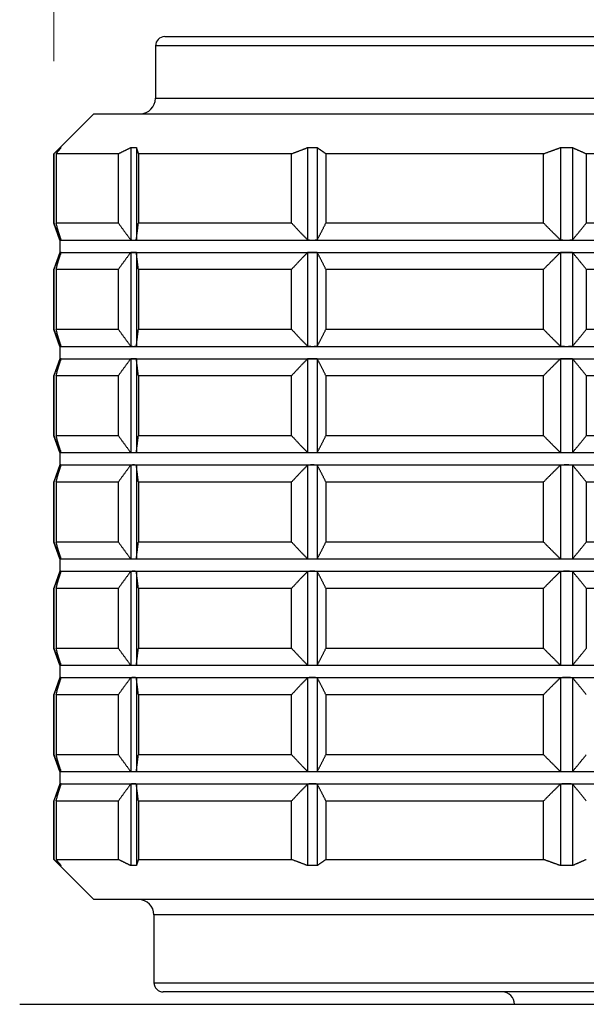
# Model space of a CAD drawing. Units: millimetres. Extents: x 16 to 578, y 16 to 405.
# Drawn here: x 215 to 233, y 185 to 217 of the extents above; entities that cross this region are included whole.
import ezdxf

# ---------------------------------------------------------------- set-up
doc = ezdxf.new("R2010")
doc.units = ezdxf.units.MM
doc.header["$LTSCALE"] = 2
for name, color, linetype, lineweight, true_color in [('Dimension (ISO)', 7, 'Continuous', 18, 0x00003f), ('Visible (ISO)', 7, 'Continuous', 25, 0x00003f), ('Visible Narrow (ISO)', 7, 'Continuous', 25, 0x00003f)]:
    doc.layers.add(name, color=color, linetype=linetype, lineweight=lineweight, true_color=true_color)
doc.styles.add('Samuel Heath (ISO)', font='tahoma.ttf')
doc.dimstyles.new('Samuel Heath (ISO)', dxfattribs={"dimscale": 2, "dimtxt": 2.5, "dimasz": 2.5, "dimexe": 1, "dimexo": 1.5, "dimgap": 0.762, "dimtad": 0, "dimtih": 1, "dimtoh": 1, "dimrnd": 1e-08, "dimzin": 0, "dimdsep": 46, "dimtxsty": 'Samuel Heath (ISO)', "dimcen": 0.09, "dimdle": 10, "dimclrd": 256, "dimclre": 256, "dimclrt": 256, "dimazin": 0, "dimtfac": 1.2, "dimtmove": 0, "dimatfit": 3, "dimfxl": 0, "dimtolj": 1, "dimtzin": 0, "dimlwd": 15, "dimlwe": 15, "dimarcsym": 0})

# ---------------------------------------------------------------- blocks, each defined once
blk = doc.blocks.new('*D14')
at = {"layer": 'Defpoints', "color": 0, "transparency": 16777216}
for p in [(261.192, 233.001), (216.192, 213.001), (261.192, 213.001)]:
    blk.add_point(p, dxfattribs=at)
at = {"layer": 'Dimension (ISO)', "color": 176, "lineweight": 15, "true_color": 0x000080, "transparency": 16777216}
for p, q in [((216.192, 216.001), (216.192, 235.001)), ((261.192, 216.001), (261.192, 235.001)), ((221.192, 233.001), (225.294, 233.001)), ((256.192, 233.001), (252.091, 233.001))]:
    blk.add_line(p, q, dxfattribs=at)
at = {"layer": 'Dimension (ISO)', "color": 176, "true_color": 0x000080, "transparency": 16777216}
for points in [[(221.192, 233.835), (221.192, 232.168), (216.192, 233.001)], [(256.192, 233.835), (256.192, 232.168), (261.192, 233.001)]]:
    blk.add_solid(points, dxfattribs=at)
at = {"layer": 'Dimension (ISO)', "color": 176, "lineweight": 18, "true_color": 0x000080, "transparency": 16777216, "char_height": 5, "attachment_point": 2, "style": 'Samuel Heath (ISO)'}
for s, insert in [('\\A1; \\fTahoma|b0|i0;\\H4.9800;Ø45.00', (238.692, 240.201)), ('\\A1;[1{\\H0.6600x;\\S3/4;}]', (238.692, 231.477))]:
    blk.add_mtext(s, dxfattribs=dict(at, insert=insert))

msp = doc.modelspace()

# ---------------------------------------------------------------- linework, layer by layer
at = {"layer": 'Visible (ISO)'}
for p, q in [((219.792, 216.801), (257.592, 216.801)), ((219.492, 216.501), (219.492, 214.801)), ((217.492, 214.301), (216.192, 213.001)), ((217.492, 214.301), (259.892, 214.301)), ((216.409, 213.2), (216.409, 213.178)), ((218.69, 213.2), (218.69, 210.204)), ((218.87, 213.2), (218.87, 210.204)), ((224.429, 213.2), (224.429, 210.204)), ((224.739, 213.2), (224.739, 210.204)), ((232.635, 213.2), (232.635, 210.204)), ((233.021, 213.2), (233.021, 210.204)), ((216.195, 213.001), (216.192, 213.001)), ((216.192, 213.001), (216.192, 210.751)), ((216.195, 210.751), (216.195, 213.001)), ((218.288, 213.001), (216.264, 213.001)), ((216.264, 213.001), (216.264, 210.751)), ((218.288, 210.751), (218.288, 213.001)), ((223.909, 213.001), (218.935, 213.001)), ((218.935, 213.001), (218.935, 210.751)), ((223.909, 210.751), (223.909, 213.001)), ((232.086, 213.001), (225.021, 213.001)), ((225.021, 213.001), (225.021, 210.751)), ((232.086, 210.751), (232.086, 213.001)), ((241.405, 213.001), (233.471, 213.001)), ((233.471, 213.001), (233.471, 210.751)), ((216.195, 210.751), (216.192, 210.751)), ((216.392, 210.202), (216.192, 210.751)), ((218.288, 210.751), (216.264, 210.751)), ((223.909, 210.751), (218.935, 210.751)), ((232.086, 210.751), (225.021, 210.751)), ((241.405, 210.751), (233.471, 210.751)), ((216.409, 210.267), (216.409, 210.204)), ((216.392, 210.202), (216.418, 210.202)), ((216.392, 210.202), (216.392, 209.802)), ((216.418, 210.202), (218.78, 210.202)), ((218.78, 210.202), (224.584, 210.202)), ((224.584, 210.202), (232.828, 210.202)), ((232.828, 210.202), (242.086, 210.202)), ((216.392, 209.802), (216.192, 209.252)), ((216.392, 209.802), (216.418, 209.802)), ((216.409, 209.799), (216.409, 209.737)), ((216.418, 209.802), (218.78, 209.802)), ((218.69, 209.799), (218.69, 206.754)), ((218.78, 209.802), (224.584, 209.802)), ((218.87, 209.799), (218.87, 206.754)), ((224.429, 209.799), (224.429, 206.754)), ((224.584, 209.802), (232.828, 209.802)), ((224.739, 209.799), (224.739, 206.754)), ((232.635, 209.799), (232.635, 206.754)), ((232.828, 209.802), (242.086, 209.802)), ((233.021, 209.799), (233.021, 206.754)), ((216.192, 209.252), (216.195, 209.252)), ((216.192, 209.252), (216.192, 207.301)), ((216.195, 207.301), (216.195, 209.252)), ((216.264, 209.252), (218.288, 209.252)), ((216.264, 209.252), (216.264, 207.301)), ((218.288, 207.301), (218.288, 209.252)), ((218.935, 209.252), (223.909, 209.252)), ((218.935, 209.252), (218.935, 207.301)), ((223.909, 207.301), (223.909, 209.252)), ((225.021, 209.252), (232.086, 209.252)), ((225.021, 209.252), (225.021, 207.301)), ((232.086, 207.301), (232.086, 209.252)), ((233.471, 209.252), (241.405, 209.252)), ((233.471, 209.252), (233.471, 207.301)), ((216.195, 207.301), (216.192, 207.301)), ((216.392, 206.752), (216.192, 207.301)), ((218.288, 207.301), (216.264, 207.301)), ((223.909, 207.301), (218.935, 207.301)), ((232.086, 207.301), (225.021, 207.301)), ((241.405, 207.301), (233.471, 207.301)), ((216.392, 206.752), (216.418, 206.752)), ((216.392, 206.752), (216.392, 206.352)), ((216.409, 206.817), (216.409, 206.754)), ((216.418, 206.752), (218.78, 206.752)), ((218.78, 206.752), (224.584, 206.752)), ((224.584, 206.752), (232.828, 206.752)), ((232.828, 206.752), (242.086, 206.752)), ((216.392, 206.352), (216.192, 205.802)), ((216.392, 206.352), (216.418, 206.352)), ((216.409, 206.349), (216.409, 206.287)), ((216.418, 206.352), (218.78, 206.352)), ((218.69, 206.349), (218.69, 203.304)), ((218.78, 206.352), (224.584, 206.352)), ((218.87, 206.349), (218.87, 203.304)), ((224.429, 206.349), (224.429, 203.304)), ((224.584, 206.352), (232.828, 206.352)), ((224.739, 206.349), (224.739, 203.304)), ((232.635, 206.349), (232.635, 203.304)), ((232.828, 206.352), (242.086, 206.352)), ((233.021, 206.349), (233.021, 203.304)), ((216.192, 205.802), (216.195, 205.802)), ((216.192, 205.802), (216.192, 203.851)), ((216.195, 203.851), (216.195, 205.802)), ((216.264, 205.802), (218.288, 205.802)), ((216.264, 205.802), (216.264, 203.851)), ((218.288, 203.851), (218.288, 205.802)), ((218.935, 205.802), (223.909, 205.802)), ((218.935, 205.802), (218.935, 203.851)), ((223.909, 203.851), (223.909, 205.802)), ((225.021, 205.802), (232.086, 205.802)), ((225.021, 205.802), (225.021, 203.851)), ((232.086, 203.851), (232.086, 205.802)), ((233.471, 205.802), (241.405, 205.802)), ((233.471, 205.802), (233.471, 203.851)), ((216.195, 203.851), (216.192, 203.851)), ((216.392, 203.302), (216.192, 203.851)), ((218.288, 203.851), (216.264, 203.851)), ((223.909, 203.851), (218.935, 203.851)), ((232.086, 203.851), (225.021, 203.851)), ((241.405, 203.851), (233.471, 203.851)), ((216.392, 203.302), (216.418, 203.302)), ((216.392, 203.302), (216.392, 202.902)), ((216.409, 203.367), (216.409, 203.304)), ((216.418, 203.302), (218.78, 203.302)), ((218.78, 203.302), (224.584, 203.302)), ((224.584, 203.302), (232.828, 203.302)), ((232.828, 203.302), (242.086, 203.302)), ((216.392, 202.902), (216.192, 202.352)), ((216.392, 202.902), (216.418, 202.902)), ((216.409, 202.899), (216.409, 202.837)), ((216.418, 202.902), (218.78, 202.902)), ((218.69, 202.899), (218.69, 199.854)), ((218.78, 202.902), (224.584, 202.902)), ((218.87, 202.899), (218.87, 199.854)), ((224.429, 202.899), (224.429, 199.854)), ((224.584, 202.902), (232.828, 202.902)), ((224.739, 202.899), (224.739, 199.854)), ((232.635, 202.899), (232.635, 199.854)), ((232.828, 202.902), (242.086, 202.902)), ((233.021, 202.899), (233.021, 199.854)), ((216.192, 202.352), (216.195, 202.352)), ((216.192, 202.352), (216.192, 200.401)), ((216.195, 200.401), (216.195, 202.352)), ((216.264, 202.352), (218.288, 202.352)), ((216.264, 202.352), (216.264, 200.401)), ((218.288, 200.401), (218.288, 202.352)), ((218.935, 202.352), (223.909, 202.352)), ((218.935, 202.352), (218.935, 200.401)), ((223.909, 200.401), (223.909, 202.352)), ((225.021, 202.352), (232.086, 202.352)), ((225.021, 202.352), (225.021, 200.401)), ((232.086, 200.401), (232.086, 202.352)), ((233.471, 202.352), (241.405, 202.352)), ((233.471, 202.352), (233.471, 200.401)), ((216.195, 200.401), (216.192, 200.401)), ((216.392, 199.852), (216.192, 200.401)), ((218.288, 200.401), (216.264, 200.401)), ((223.909, 200.401), (218.935, 200.401)), ((232.086, 200.401), (225.021, 200.401)), ((241.405, 200.401), (233.471, 200.401)), ((216.392, 199.852), (216.418, 199.852)), ((216.392, 199.852), (216.392, 199.452)), ((216.409, 199.917), (216.409, 199.854)), ((216.418, 199.852), (218.78, 199.852)), ((218.78, 199.852), (224.584, 199.852)), ((224.584, 199.852), (232.828, 199.852)), ((232.828, 199.852), (242.086, 199.852)), ((216.392, 199.452), (216.192, 198.902)), ((216.392, 199.452), (216.418, 199.452)), ((216.409, 199.449), (216.409, 199.387)), ((216.418, 199.452), (218.78, 199.452)), ((218.69, 199.449), (218.69, 196.404)), ((218.78, 199.452), (224.584, 199.452)), ((218.87, 199.449), (218.87, 196.404)), ((224.429, 199.449), (224.429, 196.404)), ((224.584, 199.452), (232.828, 199.452)), ((224.739, 199.449), (224.739, 196.404)), ((232.635, 199.449), (232.635, 196.404)), ((232.828, 199.452), (242.086, 199.452)), ((233.021, 199.449), (233.021, 196.404)), ((216.192, 198.902), (216.195, 198.902)), ((216.192, 198.902), (216.192, 196.951)), ((216.195, 196.951), (216.195, 198.902)), ((216.264, 198.902), (218.288, 198.902)), ((216.264, 198.902), (216.264, 196.951)), ((218.288, 196.951), (218.288, 198.902)), ((218.935, 198.902), (223.909, 198.902)), ((218.935, 198.902), (218.935, 196.951)), ((223.909, 196.951), (223.909, 198.902)), ((225.021, 198.902), (232.086, 198.902)), ((225.021, 198.902), (225.021, 196.951)), ((232.086, 196.951), (232.086, 198.902)), ((233.471, 198.902), (241.405, 198.902)), ((233.471, 198.902), (233.471, 196.951)), ((216.195, 196.951), (216.192, 196.951)), ((216.392, 196.402), (216.192, 196.951)), ((218.288, 196.951), (216.264, 196.951)), ((223.909, 196.951), (218.935, 196.951)), ((232.086, 196.951), (225.021, 196.951)), ((216.392, 196.402), (216.418, 196.402)), ((216.392, 196.402), (216.392, 196.002)), ((216.409, 196.467), (216.409, 196.404)), ((216.418, 196.402), (218.78, 196.402)), ((218.78, 196.402), (224.584, 196.402)), ((224.584, 196.402), (232.828, 196.402)), ((232.828, 196.402), (242.086, 196.402)), ((216.392, 196.002), (216.192, 195.452)), ((216.392, 196.002), (216.418, 196.002)), ((216.409, 195.999), (216.409, 195.937)), ((216.418, 196.002), (218.78, 196.002)), ((218.69, 195.999), (218.69, 192.954)), ((218.78, 196.002), (224.584, 196.002)), ((218.87, 195.999), (218.87, 192.954)), ((224.429, 195.999), (224.429, 192.954)), ((224.584, 196.002), (232.828, 196.002)), ((224.739, 195.999), (224.739, 192.954)), ((232.635, 195.999), (232.635, 192.954)), ((232.828, 196.002), (242.086, 196.002)), ((233.021, 195.999), (233.021, 192.954)), ((216.192, 195.452), (216.195, 195.452)), ((216.192, 195.452), (216.192, 193.501)), ((216.195, 193.501), (216.195, 195.452)), ((216.264, 195.452), (218.288, 195.452)), ((216.264, 195.452), (216.264, 193.501)), ((218.288, 193.501), (218.288, 195.452)), ((218.935, 195.452), (223.909, 195.452)), ((218.935, 195.452), (218.935, 193.501)), ((223.909, 193.501), (223.909, 195.452)), ((225.021, 195.452), (232.086, 195.452)), ((225.021, 195.452), (225.021, 193.501)), ((232.086, 193.501), (232.086, 195.452)), ((216.195, 193.501), (216.192, 193.501)), ((216.392, 192.952), (216.192, 193.501)), ((218.288, 193.501), (216.264, 193.501)), ((223.909, 193.501), (218.935, 193.501)), ((232.086, 193.501), (225.021, 193.501)), ((216.409, 193.017), (216.409, 192.954)), ((216.392, 192.952), (216.418, 192.952)), ((216.392, 192.952), (216.392, 192.552)), ((216.418, 192.952), (218.78, 192.952)), ((218.78, 192.952), (224.584, 192.952)), ((224.584, 192.952), (232.828, 192.952)), ((232.828, 192.952), (242.086, 192.952)), ((216.392, 192.552), (216.192, 192.002)), ((216.392, 192.552), (216.418, 192.552)), ((216.409, 192.549), (216.409, 192.487)), ((216.418, 192.552), (218.78, 192.552)), ((218.69, 192.549), (218.69, 189.902)), ((218.78, 192.552), (224.584, 192.552)), ((218.87, 192.549), (218.87, 189.902)), ((224.429, 192.549), (224.429, 189.902)), ((224.584, 192.552), (232.828, 192.552)), ((224.739, 192.549), (224.739, 189.902)), ((232.635, 192.549), (232.635, 189.902)), ((232.828, 192.552), (242.086, 192.552)), ((233.021, 192.549), (233.021, 189.902)), ((216.192, 192.002), (216.195, 192.002)), ((216.192, 192.002), (216.192, 190.101)), ((216.195, 190.101), (216.195, 192.002)), ((216.264, 192.002), (218.288, 192.002)), ((216.264, 192.002), (216.264, 190.101)), ((218.288, 190.101), (218.288, 192.002)), ((218.935, 192.002), (223.909, 192.002)), ((218.935, 192.002), (218.935, 190.101)), ((223.909, 190.101), (223.909, 192.002)), ((225.021, 192.002), (232.086, 192.002)), ((225.021, 192.002), (225.021, 190.101)), ((232.086, 190.101), (232.086, 192.002)), ((216.192, 190.101), (216.195, 190.101)), ((217.492, 188.801), (216.192, 190.101)), ((216.264, 190.101), (218.288, 190.101)), ((216.409, 189.925), (216.409, 189.902)), ((218.935, 190.101), (223.909, 190.101)), ((225.021, 190.101), (232.086, 190.101)), ((259.892, 188.801), (217.492, 188.801)), ((219.442, 188.301), (219.442, 186.101)), ((257.642, 185.801), (219.742, 185.801)), ((215.085, 185.401), (262.3, 185.401))]:
    msp.add_line(p, q, dxfattribs=at)
for centre, radius, start, end in [((219.792, 216.501), 0.3, 90, 180), ((218.992, 214.801), 0.5, 270, 0), ((218.942, 188.301), 0.5, 0, 90), ((219.742, 186.101), 0.3, 180, 270), ((230.742, 185.401), 0.4, 0, 90)]:
    msp.add_arc(centre, radius, start, end, dxfattribs=at)
for points, weights in [([(216.195, 213.001), (216.302, 213.104), (216.409, 213.2)], [1, 1.00007570986, 1]), ([(216.428, 213.2), (216.346, 213.104), (216.264, 213.001)], [1, 1.00007570986, 1]), ([(216.409, 213.2), (216.418, 213.202), (216.428, 213.2)], [1.00446410658, 1.00450450329, 1.00446410658]), ([(218.288, 213.001), (218.49, 213.104), (218.69, 213.2)], [1, 1.00066906766, 1.00118697777]), ([(218.69, 213.2), (218.78, 213.202), (218.87, 213.2)], [1.00446410658, 1.00450450329, 1.00446410658]), ([(218.87, 213.2), (218.902, 213.104), (218.935, 213.001)], [1.00118697777, 1.00066906766, 1]), ([(223.909, 213.001), (224.17, 213.104), (224.429, 213.2)], [1, 1.00007570986, 1]), ([(224.429, 213.2), (224.584, 213.202), (224.739, 213.2)], [1.00446410658, 1.00450450329, 1.00446410658]), ([(224.739, 213.2), (224.879, 213.104), (225.021, 213.001)], [1, 1.00007570987, 1]), ([(232.086, 213.001), (232.362, 213.104), (232.635, 213.2)], [1, 1.00007570986, 1]), ([(232.635, 213.2), (232.828, 213.202), (233.021, 213.2)], [1.00446410658, 1.00450450329, 1.00446410658]), ([(233.021, 213.2), (233.245, 213.104), (233.471, 213.001)], [1, 1.00007570986, 1]), ([(216.195, 210.751), (216.302, 210.468), (216.409, 210.204)], [1, 1.00007606298, 1.00000070618]), ([(216.428, 210.204), (216.346, 210.468), (216.264, 210.751)], [1.00000070618, 1.00007606298, 1]), ([(218.288, 210.751), (218.49, 210.468), (218.69, 210.204)], [1, 1.00007606298, 1.00000070618]), ([(218.87, 210.204), (218.902, 210.468), (218.935, 210.751)], [1.00000070618, 1.00007606298, 1]), ([(223.909, 210.751), (224.17, 210.468), (224.429, 210.204)], [1, 1.00007606298, 1.00000070618]), ([(224.739, 210.204), (224.879, 210.468), (225.021, 210.751)], [1.00000070618, 1.00007606298, 1]), ([(232.086, 210.751), (232.362, 210.468), (232.635, 210.204)], [1, 1.00007606298, 1.00000070618]), ([(233.021, 210.204), (233.245, 210.468), (233.471, 210.751)], [1.00000070618, 1.00007606298, 1]), ([(216.409, 210.204), (216.413, 210.202), (216.418, 210.202)], [1.00027990262, 1.00014999717, 1]), ([(216.418, 210.202), (216.423, 210.202), (216.428, 210.204)], [1, 1.00014999717, 1.00027990262]), ([(218.69, 210.204), (218.735, 210.202), (218.78, 210.202)], [1.00027990262, 1.00014999717, 1]), ([(218.78, 210.202), (218.825, 210.202), (218.87, 210.204)], [1, 1.00014999717, 1.00027990262]), ([(224.429, 210.204), (224.507, 210.202), (224.584, 210.202)], [1.00027990262, 1.00014999717, 1]), ([(224.584, 210.202), (224.662, 210.202), (224.739, 210.204)], [1, 1.00014999717, 1.00027990262]), ([(232.635, 210.204), (232.732, 210.202), (232.828, 210.202)], [1.00027990262, 1.00014999717, 1]), ([(232.828, 210.202), (232.925, 210.202), (233.021, 210.204)], [1, 1.00014999717, 1.00027990262]), ([(216.409, 209.799), (216.302, 209.535), (216.195, 209.252)], [1.00000070618, 1.00007606298, 1]), ([(216.264, 209.252), (216.346, 209.535), (216.428, 209.799)], [1, 1.00007606298, 1.00000070618]), ([(216.418, 209.802), (216.413, 209.802), (216.409, 209.799)], [1, 1.00014999717, 1.00027990262]), ([(216.428, 209.799), (216.423, 209.802), (216.418, 209.802)], [1.00027990262, 1.00014999717, 1]), ([(218.69, 209.799), (218.49, 209.535), (218.288, 209.252)], [1.00000070618, 1.00007606298, 1]), ([(218.78, 209.802), (218.735, 209.802), (218.69, 209.799)], [1, 1.00014999717, 1.00027990262]), ([(218.87, 209.799), (218.825, 209.802), (218.78, 209.802)], [1.00027990262, 1.00014999717, 1]), ([(218.935, 209.252), (218.902, 209.535), (218.87, 209.799)], [1, 1.00007606298, 1.00000070618]), ([(224.429, 209.799), (224.17, 209.535), (223.909, 209.252)], [1.00000070618, 1.00007606298, 1]), ([(224.584, 209.802), (224.507, 209.802), (224.429, 209.799)], [1, 1.00014999717, 1.00027990262]), ([(224.739, 209.799), (224.662, 209.802), (224.584, 209.802)], [1.00027990262, 1.00014999717, 1]), ([(225.021, 209.252), (224.879, 209.535), (224.739, 209.799)], [1, 1.00007606298, 1.00000070618]), ([(232.635, 209.799), (232.362, 209.535), (232.086, 209.252)], [1.00000070618, 1.00007606298, 1]), ([(232.828, 209.802), (232.732, 209.802), (232.635, 209.799)], [1, 1.00014999717, 1.00027990262]), ([(233.021, 209.799), (232.925, 209.802), (232.828, 209.802)], [1.00027990262, 1.00014999717, 1]), ([(233.471, 209.252), (233.245, 209.535), (233.021, 209.799)], [1, 1.00007606299, 1.00000070618]), ([(216.195, 207.301), (216.302, 207.018), (216.409, 206.754)], [1, 1.00007606298, 1.00000070618]), ([(216.428, 206.754), (216.346, 207.018), (216.264, 207.301)], [1.00000070618, 1.00007606298, 1]), ([(218.288, 207.301), (218.49, 207.018), (218.69, 206.754)], [1, 1.00007606298, 1.00000070618]), ([(218.87, 206.754), (218.902, 207.018), (218.935, 207.301)], [1.00000070618, 1.00007606297, 1]), ([(223.909, 207.301), (224.17, 207.018), (224.429, 206.754)], [1, 1.00007606298, 1.00000070618]), ([(224.739, 206.754), (224.879, 207.018), (225.021, 207.301)], [1.00000070618, 1.00007606298, 1]), ([(232.086, 207.301), (232.362, 207.018), (232.635, 206.754)], [1, 1.00007606298, 1.00000070618]), ([(233.021, 206.754), (233.245, 207.018), (233.471, 207.301)], [1.00000070618, 1.00007606298, 1]), ([(216.409, 206.754), (216.413, 206.752), (216.418, 206.752)], [1.00027990262, 1.00014999717, 1]), ([(216.418, 206.752), (216.423, 206.752), (216.428, 206.754)], [1, 1.00014999717, 1.00027990262]), ([(218.69, 206.754), (218.735, 206.752), (218.78, 206.752)], [1.00027990262, 1.00014999717, 1]), ([(218.78, 206.752), (218.825, 206.752), (218.87, 206.754)], [1, 1.00014999717, 1.00027990262]), ([(224.429, 206.754), (224.507, 206.752), (224.584, 206.752)], [1.00027990262, 1.00014999717, 1]), ([(224.584, 206.752), (224.662, 206.752), (224.739, 206.754)], [1, 1.00014999717, 1.00027990262]), ([(232.635, 206.754), (232.732, 206.752), (232.828, 206.752)], [1.00027990262, 1.00014999717, 1]), ([(232.828, 206.752), (232.925, 206.752), (233.021, 206.754)], [1, 1.00014999717, 1.00027990262]), ([(216.409, 206.349), (216.302, 206.085), (216.195, 205.802)], [1.00000070618, 1.00007606298, 1]), ([(216.264, 205.802), (216.346, 206.085), (216.428, 206.349)], [1, 1.00007606298, 1.00000070618]), ([(216.418, 206.352), (216.413, 206.352), (216.409, 206.349)], [1, 1.00014999717, 1.00027990262]), ([(216.428, 206.349), (216.423, 206.352), (216.418, 206.352)], [1.00027990262, 1.00014999717, 1]), ([(218.69, 206.349), (218.49, 206.085), (218.288, 205.802)], [1.00000070618, 1.00007606299, 1]), ([(218.78, 206.352), (218.735, 206.352), (218.69, 206.349)], [1, 1.00014999717, 1.00027990262]), ([(218.87, 206.349), (218.825, 206.352), (218.78, 206.352)], [1.00027990262, 1.00014999717, 1]), ([(218.935, 205.802), (218.902, 206.085), (218.87, 206.349)], [1, 1.00007606298, 1.00000070618]), ([(224.429, 206.349), (224.17, 206.085), (223.909, 205.802)], [1.00000070618, 1.00007606298, 1]), ([(224.584, 206.352), (224.507, 206.352), (224.429, 206.349)], [1, 1.00014999717, 1.00027990262]), ([(224.739, 206.349), (224.662, 206.352), (224.584, 206.352)], [1.00027990262, 1.00014999717, 1]), ([(225.021, 205.802), (224.879, 206.085), (224.739, 206.349)], [1, 1.00007606298, 1.00000070618]), ([(232.635, 206.349), (232.362, 206.085), (232.086, 205.802)], [1.00000070618, 1.00007606298, 1]), ([(232.828, 206.352), (232.732, 206.352), (232.635, 206.349)], [1, 1.00014999717, 1.00027990262]), ([(233.021, 206.349), (232.925, 206.352), (232.828, 206.352)], [1.00027990262, 1.00014999717, 1]), ([(233.471, 205.802), (233.245, 206.085), (233.021, 206.349)], [1, 1.00007606299, 1.00000070618]), ([(216.195, 203.851), (216.302, 203.568), (216.409, 203.304)], [1, 1.00007606298, 1.00000070618]), ([(216.428, 203.304), (216.346, 203.568), (216.264, 203.851)], [1.00000070618, 1.00007606298, 1]), ([(218.288, 203.851), (218.49, 203.568), (218.69, 203.304)], [1, 1.00007606298, 1.00000070618]), ([(218.87, 203.304), (218.902, 203.568), (218.935, 203.851)], [1.00000070618, 1.00007606298, 1]), ([(223.909, 203.851), (224.17, 203.568), (224.429, 203.304)], [1, 1.00007606298, 1.00000070618]), ([(224.739, 203.304), (224.879, 203.568), (225.021, 203.851)], [1.00000070618, 1.00007606298, 1]), ([(232.086, 203.851), (232.362, 203.568), (232.635, 203.304)], [1, 1.00007606298, 1.00000070618]), ([(233.021, 203.304), (233.245, 203.568), (233.471, 203.851)], [1.00000070618, 1.00007606298, 1]), ([(216.409, 203.304), (216.413, 203.302), (216.418, 203.302)], [1.00027990262, 1.00014999717, 1]), ([(216.418, 203.302), (216.423, 203.302), (216.428, 203.304)], [1, 1.00014999717, 1.00027990262]), ([(218.69, 203.304), (218.735, 203.302), (218.78, 203.302)], [1.00027990262, 1.00014999717, 1]), ([(218.78, 203.302), (218.825, 203.302), (218.87, 203.304)], [1, 1.00014999717, 1.00027990262]), ([(224.429, 203.304), (224.507, 203.302), (224.584, 203.302)], [1.00027990262, 1.00014999717, 1]), ([(224.584, 203.302), (224.662, 203.302), (224.739, 203.304)], [1, 1.00014999717, 1.00027990262]), ([(232.635, 203.304), (232.732, 203.302), (232.828, 203.302)], [1.00027990262, 1.00014999717, 1]), ([(232.828, 203.302), (232.925, 203.302), (233.021, 203.304)], [1, 1.00014999717, 1.00027990262]), ([(216.409, 202.899), (216.302, 202.635), (216.195, 202.352)], [1.00000070618, 1.00007606298, 1]), ([(216.264, 202.352), (216.346, 202.635), (216.428, 202.899)], [1, 1.00007606298, 1.00000070618]), ([(216.418, 202.902), (216.413, 202.902), (216.409, 202.899)], [1, 1.00014999717, 1.00027990262]), ([(216.428, 202.899), (216.423, 202.902), (216.418, 202.902)], [1.00027990262, 1.00014999717, 1]), ([(218.69, 202.899), (218.49, 202.635), (218.288, 202.352)], [1.00000070618, 1.00007606298, 1]), ([(218.78, 202.902), (218.735, 202.902), (218.69, 202.899)], [1, 1.00014999717, 1.00027990262]), ([(218.87, 202.899), (218.825, 202.902), (218.78, 202.902)], [1.00027990262, 1.00014999717, 1]), ([(218.935, 202.352), (218.902, 202.635), (218.87, 202.899)], [1, 1.00007606298, 1.00000070618]), ([(224.429, 202.899), (224.17, 202.635), (223.909, 202.352)], [1.00000070618, 1.00007606298, 1]), ([(224.584, 202.902), (224.507, 202.902), (224.429, 202.899)], [1, 1.00014999717, 1.00027990262]), ([(224.739, 202.899), (224.662, 202.902), (224.584, 202.902)], [1.00027990262, 1.00014999717, 1]), ([(225.021, 202.352), (224.879, 202.635), (224.739, 202.899)], [1, 1.00007606297, 1.00000070618]), ([(232.635, 202.899), (232.362, 202.635), (232.086, 202.352)], [1.00000070618, 1.00007606298, 1]), ([(232.828, 202.902), (232.732, 202.902), (232.635, 202.899)], [1, 1.00014999717, 1.00027990262]), ([(233.021, 202.899), (232.925, 202.902), (232.828, 202.902)], [1.00027990262, 1.00014999717, 1]), ([(233.471, 202.352), (233.245, 202.635), (233.021, 202.899)], [1, 1.00007606298, 1.00000070618]), ([(216.195, 200.401), (216.302, 200.118), (216.409, 199.854)], [1, 1.00007606298, 1.00000070618]), ([(216.428, 199.854), (216.346, 200.118), (216.264, 200.401)], [1.00000070618, 1.00007606298, 1]), ([(218.288, 200.401), (218.49, 200.118), (218.69, 199.854)], [1, 1.00007606298, 1.00000070618]), ([(218.87, 199.854), (218.902, 200.118), (218.935, 200.401)], [1.00000070618, 1.00007606297, 1]), ([(223.909, 200.401), (224.17, 200.118), (224.429, 199.854)], [1, 1.00007606299, 1.00000070618]), ([(224.739, 199.854), (224.879, 200.118), (225.021, 200.401)], [1.00000070618, 1.00007606298, 1]), ([(232.086, 200.401), (232.362, 200.118), (232.635, 199.854)], [1, 1.00007606298, 1.00000070618]), ([(233.021, 199.854), (233.245, 200.118), (233.471, 200.401)], [1.00000070618, 1.00007606298, 1]), ([(216.409, 199.854), (216.413, 199.852), (216.418, 199.852)], [1.00027990262, 1.00014999717, 1]), ([(216.418, 199.852), (216.423, 199.852), (216.428, 199.854)], [1, 1.00014999717, 1.00027990262]), ([(218.69, 199.854), (218.735, 199.852), (218.78, 199.852)], [1.00027990262, 1.00014999717, 1]), ([(218.78, 199.852), (218.825, 199.852), (218.87, 199.854)], [1, 1.00014999717, 1.00027990262]), ([(224.429, 199.854), (224.507, 199.852), (224.584, 199.852)], [1.00027990262, 1.00014999717, 1]), ([(224.584, 199.852), (224.662, 199.852), (224.739, 199.854)], [1, 1.00014999717, 1.00027990262]), ([(232.635, 199.854), (232.732, 199.852), (232.828, 199.852)], [1.00027990262, 1.00014999717, 1]), ([(232.828, 199.852), (232.925, 199.852), (233.021, 199.854)], [1, 1.00014999717, 1.00027990262]), ([(216.409, 199.449), (216.302, 199.185), (216.195, 198.902)], [1.00000070618, 1.00007606298, 1]), ([(216.264, 198.902), (216.346, 199.185), (216.428, 199.449)], [1, 1.00007606298, 1.00000070618]), ([(216.418, 199.452), (216.413, 199.452), (216.409, 199.449)], [1, 1.00014999717, 1.00027990262]), ([(216.428, 199.449), (216.423, 199.452), (216.418, 199.452)], [1.00027990262, 1.00014999717, 1]), ([(218.69, 199.449), (218.49, 199.185), (218.288, 198.902)], [1.00000070618, 1.00007606298, 1]), ([(218.78, 199.452), (218.735, 199.452), (218.69, 199.449)], [1, 1.00014999717, 1.00027990262]), ([(218.87, 199.449), (218.825, 199.452), (218.78, 199.452)], [1.00027990262, 1.00014999717, 1]), ([(218.935, 198.902), (218.902, 199.185), (218.87, 199.449)], [1, 1.00007606299, 1.00000070618]), ([(224.429, 199.449), (224.17, 199.185), (223.909, 198.902)], [1.00000070618, 1.00007606298, 1]), ([(224.584, 199.452), (224.507, 199.452), (224.429, 199.449)], [1, 1.00014999717, 1.00027990262]), ([(224.739, 199.449), (224.662, 199.452), (224.584, 199.452)], [1.00027990262, 1.00014999717, 1]), ([(225.021, 198.902), (224.879, 199.185), (224.739, 199.449)], [1, 1.00007606297, 1.00000070618]), ([(232.635, 199.449), (232.362, 199.185), (232.086, 198.902)], [1.00000070618, 1.00007606298, 1]), ([(232.828, 199.452), (232.732, 199.452), (232.635, 199.449)], [1, 1.00014999717, 1.00027990262]), ([(233.021, 199.449), (232.925, 199.452), (232.828, 199.452)], [1.00027990262, 1.00014999717, 1]), ([(233.471, 198.902), (233.245, 199.185), (233.021, 199.449)], [1, 1.00007606299, 1.00000070618]), ([(216.195, 196.951), (216.302, 196.668), (216.409, 196.404)], [1, 1.00007606298, 1.00000070618]), ([(216.428, 196.404), (216.346, 196.668), (216.264, 196.951)], [1.00000070618, 1.00007606298, 1]), ([(218.288, 196.951), (218.49, 196.668), (218.69, 196.404)], [1, 1.00007606298, 1.00000070618]), ([(218.87, 196.404), (218.902, 196.668), (218.935, 196.951)], [1.00000070618, 1.00007606298, 1]), ([(223.909, 196.951), (224.17, 196.668), (224.429, 196.404)], [1, 1.00007606298, 1.00000070618]), ([(224.739, 196.404), (224.879, 196.668), (225.021, 196.951)], [1.00000070618, 1.00007606297, 1]), ([(232.086, 196.951), (232.362, 196.668), (232.635, 196.404)], [1, 1.00007606298, 1.00000070618]), ([(233.021, 196.404), (233.245, 196.668), (233.471, 196.951)], [1.00000070618, 1.00007606298, 1]), ([(216.409, 196.404), (216.413, 196.402), (216.418, 196.402)], [1.00027990262, 1.00014999717, 1]), ([(216.418, 196.402), (216.423, 196.402), (216.428, 196.404)], [1, 1.00014999717, 1.00027990262]), ([(218.69, 196.404), (218.735, 196.402), (218.78, 196.402)], [1.00027990262, 1.00014999717, 1]), ([(218.78, 196.402), (218.825, 196.402), (218.87, 196.404)], [1, 1.00014999717, 1.00027990262]), ([(224.429, 196.404), (224.507, 196.402), (224.584, 196.402)], [1.00027990262, 1.00014999717, 1]), ([(224.584, 196.402), (224.662, 196.402), (224.739, 196.404)], [1, 1.00014999717, 1.00027990262]), ([(232.635, 196.404), (232.732, 196.402), (232.828, 196.402)], [1.00027990262, 1.00014999717, 1]), ([(232.828, 196.402), (232.925, 196.402), (233.021, 196.404)], [1, 1.00014999717, 1.00027990262]), ([(216.409, 195.999), (216.302, 195.735), (216.195, 195.452)], [1.00000070618, 1.00007606297, 1]), ([(216.264, 195.452), (216.346, 195.735), (216.428, 195.999)], [1, 1.00007606298, 1.00000070618]), ([(216.418, 196.002), (216.413, 196.002), (216.409, 195.999)], [1, 1.00014999717, 1.00027990262]), ([(216.428, 195.999), (216.423, 196.002), (216.418, 196.002)], [1.00027990262, 1.00014999717, 1]), ([(218.69, 195.999), (218.49, 195.735), (218.288, 195.452)], [1.00000070618, 1.00007606299, 1]), ([(218.78, 196.002), (218.735, 196.002), (218.69, 195.999)], [1, 1.00014999717, 1.00027990262]), ([(218.87, 195.999), (218.825, 196.002), (218.78, 196.002)], [1.00027990262, 1.00014999717, 1]), ([(218.935, 195.452), (218.902, 195.735), (218.87, 195.999)], [1, 1.00007606298, 1.00000070618]), ([(224.429, 195.999), (224.17, 195.735), (223.909, 195.452)], [1.00000070618, 1.00007606298, 1]), ([(224.584, 196.002), (224.507, 196.002), (224.429, 195.999)], [1, 1.00014999717, 1.00027990262]), ([(224.739, 195.999), (224.662, 196.002), (224.584, 196.002)], [1.00027990262, 1.00014999717, 1]), ([(225.021, 195.452), (224.879, 195.735), (224.739, 195.999)], [1, 1.00007606297, 1.00000070618]), ([(232.635, 195.999), (232.362, 195.735), (232.086, 195.452)], [1.00000070618, 1.00007606298, 1]), ([(232.828, 196.002), (232.732, 196.002), (232.635, 195.999)], [1, 1.00014999717, 1.00027990262]), ([(233.021, 195.999), (232.925, 196.002), (232.828, 196.002)], [1.00027990262, 1.00014999717, 1]), ([(233.471, 195.452), (233.245, 195.735), (233.021, 195.999)], [1, 1.00007606298, 1.00000070618]), ([(216.195, 193.501), (216.302, 193.218), (216.409, 192.954)], [1, 1.00007606297, 1.00000070618]), ([(216.428, 192.954), (216.346, 193.218), (216.264, 193.501)], [1.00000070618, 1.00007606298, 1]), ([(218.288, 193.501), (218.49, 193.218), (218.69, 192.954)], [1, 1.00007606299, 1.00000070618]), ([(218.87, 192.954), (218.902, 193.218), (218.935, 193.501)], [1.00000070618, 1.00007606298, 1]), ([(223.909, 193.501), (224.17, 193.218), (224.429, 192.954)], [1, 1.00007606299, 1.00000070618]), ([(224.739, 192.954), (224.879, 193.218), (225.021, 193.501)], [1.00000070618, 1.00007606298, 1]), ([(232.086, 193.501), (232.362, 193.218), (232.635, 192.954)], [1, 1.00007606298, 1.00000070618]), ([(233.021, 192.954), (233.245, 193.218), (233.471, 193.501)], [1.00000070618, 1.00007606299, 1]), ([(216.409, 192.954), (216.413, 192.952), (216.418, 192.952)], [1.00027990262, 1.00014999717, 1]), ([(216.418, 192.952), (216.423, 192.952), (216.428, 192.954)], [1, 1.00014999717, 1.00027990262]), ([(218.69, 192.954), (218.735, 192.952), (218.78, 192.952)], [1.00027990262, 1.00014999717, 1]), ([(218.78, 192.952), (218.825, 192.952), (218.87, 192.954)], [1, 1.00014999717, 1.00027990262]), ([(224.429, 192.954), (224.507, 192.952), (224.584, 192.952)], [1.00027990262, 1.00014999717, 1]), ([(224.584, 192.952), (224.662, 192.952), (224.739, 192.954)], [1, 1.00014999717, 1.00027990262]), ([(232.635, 192.954), (232.732, 192.952), (232.828, 192.952)], [1.00027990262, 1.00014999717, 1]), ([(232.828, 192.952), (232.925, 192.952), (233.021, 192.954)], [1, 1.00014999717, 1.00027990262]), ([(216.409, 192.549), (216.302, 192.285), (216.195, 192.002)], [1.00000070618, 1.00007606297, 1]), ([(216.264, 192.002), (216.346, 192.285), (216.428, 192.549)], [1, 1.00007606297, 1.00000070618]), ([(216.418, 192.552), (216.413, 192.552), (216.409, 192.549)], [1, 1.00014999717, 1.00027990262]), ([(216.428, 192.549), (216.423, 192.552), (216.418, 192.552)], [1.00027990262, 1.00014999717, 1]), ([(218.69, 192.549), (218.49, 192.285), (218.288, 192.002)], [1.00000070618, 1.00007606298, 1]), ([(218.78, 192.552), (218.735, 192.552), (218.69, 192.549)], [1, 1.00014999717, 1.00027990262]), ([(218.87, 192.549), (218.825, 192.552), (218.78, 192.552)], [1.00027990262, 1.00014999717, 1]), ([(218.935, 192.002), (218.902, 192.285), (218.87, 192.549)], [1, 1.00007606298, 1.00000070618]), ([(224.429, 192.549), (224.17, 192.285), (223.909, 192.002)], [1.00000070618, 1.00007606297, 1]), ([(224.584, 192.552), (224.507, 192.552), (224.429, 192.549)], [1, 1.00014999717, 1.00027990262]), ([(224.739, 192.549), (224.662, 192.552), (224.584, 192.552)], [1.00027990262, 1.00014999717, 1]), ([(225.021, 192.002), (224.879, 192.285), (224.739, 192.549)], [1, 1.00007606298, 1.00000070618]), ([(232.635, 192.549), (232.362, 192.285), (232.086, 192.002)], [1.00000070618, 1.00007606298, 1]), ([(232.828, 192.552), (232.732, 192.552), (232.635, 192.549)], [1, 1.00014999717, 1.00027990262]), ([(233.021, 192.549), (232.925, 192.552), (232.828, 192.552)], [1.00027990262, 1.00014999717, 1]), ([(233.471, 192.002), (233.245, 192.285), (233.021, 192.549)], [1, 1.00007606298, 1.00000070618]), ([(216.409, 189.902), (216.302, 189.998), (216.195, 190.101)], [1, 1.00007570986, 1]), ([(216.264, 190.101), (216.346, 189.998), (216.428, 189.902)], [1, 1.00007570986, 1]), ([(216.428, 189.902), (216.418, 189.9), (216.409, 189.902)], [1.00446410658, 1.00450450329, 1.00446410658]), ([(218.69, 189.902), (218.49, 189.998), (218.288, 190.101)], [1.00118697777, 1.00066906766, 1]), ([(218.87, 189.902), (218.78, 189.9), (218.69, 189.902)], [1.00446410658, 1.00450450329, 1.00446410658]), ([(218.935, 190.101), (218.902, 189.998), (218.87, 189.902)], [1, 1.00066906766, 1.00118697777]), ([(224.429, 189.902), (224.17, 189.998), (223.909, 190.101)], [1, 1.00007570986, 1]), ([(224.739, 189.902), (224.584, 189.9), (224.429, 189.902)], [1.00446410658, 1.00450450329, 1.00446410658]), ([(225.021, 190.101), (224.879, 189.998), (224.739, 189.902)], [1, 1.00007570987, 1]), ([(232.635, 189.902), (232.362, 189.998), (232.086, 190.101)], [1, 1.00007570986, 1]), ([(233.021, 189.902), (232.828, 189.9), (232.635, 189.902)], [1.00446410658, 1.00450450329, 1.00446410658]), ([(233.471, 190.101), (233.245, 189.998), (233.021, 189.902)], [1, 1.00007570986, 1])]:
    msp.add_rational_spline(points, weights, degree=2, dxfattribs=at)
at = {"layer": 'Visible Narrow (ISO)'}
for p, q in [((257.892, 216.501), (219.492, 216.501)), ((219.492, 214.801), (257.892, 214.801)), ((257.942, 188.301), (219.442, 188.301)), ((219.442, 186.101), (257.942, 186.101))]:
    msp.add_line(p, q, dxfattribs=at)

# ---------------------------------------------------------------- dimensions: what is measured, and where the dimension line sits
at = {"layer": 'Dimension (ISO)', "color": 176, "lineweight": 18, "true_color": 0x000080}
dim = msp.add_linear_dim(base=(261.192, 233.001), p1=(216.192, 213.001), p2=(261.192, 213.001), angle=180, text=' \\fTahoma|b0|i0;\\H4.9800;Ø<>\\X[1{\\H0.6600x;\\S3/4;}]', dimstyle='Samuel Heath (ISO)', override={"dimgap": 0.762, "dimtih": 0, "dimtoh": 0, "dimdec": 2, "dimpost": '\\X', "dimtol": 0, "dimlim": 0, "dimtp": 0, "dimtm": 0, "dimtdec": 2, "dimtofl": 0, "dimatfit": 1, "dimtvp": -0.25}, dxfattribs=at)
dim.commit()
dim.dimension.update_dxf_attribs({"geometry": '*D14', "text_midpoint": (238.692, 233.001), "dimtype": 160})

doc.saveas('drawing.dxf')
